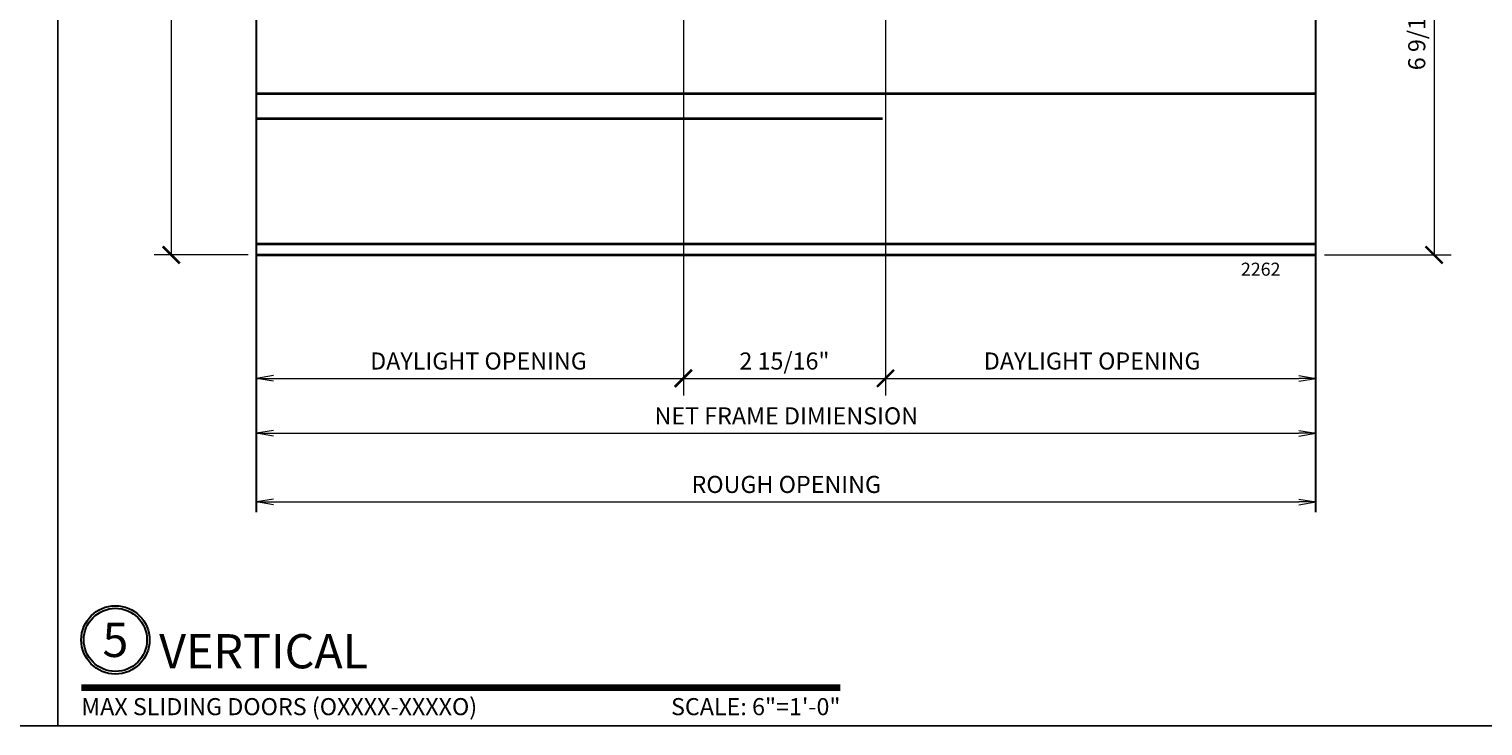
# Model space of a CAD drawing. Units: inches. Extents: x 10746 to 24807, y -8811 to -3137.
# Drawn here: x 11148 to 11170, y -3599 to -3589 of the extents above; entities that cross this region are included whole.
import ezdxf
from ezdxf.enums import TextEntityAlignment as Align

# ---------------------------------------------------------------- set-up
doc = ezdxf.new("R2010")
doc.units = ezdxf.units.IN
doc.header["$LTSCALE"] = 0.5
doc.header["$MEASUREMENT"] = 0
doc.header["$PDSIZE"] = 1
doc.layers.get('Defpoints').update_dxf_attribs({"color": 251, "lineweight": 0})
for name, color, linetype, lineweight in [('Border', 7, 'Continuous', 25), ('Dimensions', 7, 'Continuous', 13), ('PRL Frame', 134, 'Continuous', 35), ('Symbols', 6, 'Continuous', 30), ('Text', 252, 'Continuous', 30)]:
    doc.layers.add(name, color=color, linetype=linetype, lineweight=lineweight)
doc.styles.get("Standard").update_dxf_attribs({"font": 'arial.ttf'})
doc.dimstyles.new('PRL$0', dxfattribs={"dimtxt": 0.125, "dimasz": 0.125, "dimexe": 0.125, "dimexo": 0.0625, "dimgap": 0.0625, "dimtad": 1, "dimdec": 4, "dimzin": 3, "dimdsep": 46, "dimlunit": 4, "dimtxsty": 'Standard', "dimblk": 'ARCHTICK', "dimcen": 0, "dimclrd": 256, "dimclre": 256, "dimclrt": 256, "dimazin": 0, "dimtfac": 1, "dimtdec": 4, "dimtofl": 0, "dimtmove": 0, "dimatfit": 3, "dimfxl": 0.125, "dimtfill": 1, "dimfrac": 2, "dimtolj": 1, "dimtzin": 0, "dimlwd": -1, "dimlwe": -1, "dimarcsym": 0})

# ---------------------------------------------------------------- blocks, each defined once
blk = doc.blocks.new('*U21')
at = {"const_width": 0.05}
blk.add_lwpolyline([(0, 0), (5.554, 0)], dxfattribs=at)
at = {"ltscale": 0.25}
for radius in [0.25, 0.231]:
    blk.add_circle((0.25, 0.35), radius, dxfattribs=at)
at = {"ltscale": 0.25, "flags": 8}
for tag, p in [('VIEWNAME2', (0.57, 0.439)), ('VIEWNAME1', (0.57, 0.064))]:
    blk.add_attdef(tag, text='', height=0.25, dxfattribs=at).set_placement(p, align=Align.BOTTOM_LEFT)
at = {"flags": 8}
blk.add_attdef('#', text='', height=0.25, dxfattribs=at).set_placement((0.25, 0.35), align=Align.MIDDLE_CENTER)
at = {"ltscale": 0.25, "flags": 8}
blk.add_attdef('ARCH_REF:', text='', height=0.125, dxfattribs=at).set_placement((0, -0.076), align=Align.TOP_LEFT)
blk.add_attdef('SCALE', text='', height=0.125, dxfattribs=at).set_placement((5.554, -0.076), align=Align.TOP_RIGHT)
blk = doc.blocks.new('_ArchTick')
at = {"color": 0, "linetype": 'ByBlock', "const_width": 0.15}
blk.add_lwpolyline([(-0.5, -0.5), (0.5, 0.5)], dxfattribs=at)
blk = doc.blocks.new('*D69')
at = {"layer": 'Defpoints', "color": 0, "transparency": 16777216}
for p in [(11167.116, -3585.987), (11167.116, -3592.522), (11168.845, -3592.522)]:
    blk.add_point(p, dxfattribs=at)
at = {"layer": 'Dimensions', "transparency": 16777216}
for p, q in [((11167.241, -3585.987), (11169.095, -3585.987)), ((11168.845, -3585.987), (11168.845, -3592.522)), ((11167.241, -3592.522), (11169.095, -3592.522))]:
    blk.add_line(p, q, dxfattribs=at)
at = {"layer": 'Dimensions', "transparency": 16777216, "xscale": 0.25, "yscale": 0.25, "zscale": 0.25}
for p, rotation in [((11168.845, -3585.987), 90), ((11168.845, -3592.522), 270)]:
    blk.add_blockref('_ArchTick', p, dxfattribs=dict(at, rotation=rotation))
at = {"layer": 'Dimensions', "transparency": 16777216, "insert": (11168.591, -3589.255), "char_height": 0.25, "attachment_point": 5, "rotation": 90, "bg_fill": 3, "box_fill_scale": 1.25, "bg_fill_color": 256, "bg_fill_true_color": 13158600, "bg_fill_transparency": 0}
blk.add_mtext('\\A1;6 9/16"', dxfattribs=at)
blk = doc.blocks.new('*D71')
at = {"layer": 'Defpoints', "color": 0, "transparency": 16777216}
for p in [(11151.617, -3581.631), (11150.368, -3592.522), (11151.617, -3592.522)]:
    blk.add_point(p, dxfattribs=at)
at = {"layer": 'Dimensions', "transparency": 16777216}
for p, q in [((11151.492, -3581.631), (11150.118, -3581.631)), ((11150.368, -3581.631), (11150.368, -3592.522)), ((11151.492, -3592.522), (11150.118, -3592.522))]:
    blk.add_line(p, q, dxfattribs=at)
at = {"layer": 'Dimensions', "transparency": 16777216, "xscale": 0.25, "yscale": 0.25, "zscale": 0.25}
for p, rotation in [((11150.368, -3581.631), 90), ((11150.368, -3592.522), 270)]:
    blk.add_blockref('_ArchTick', p, dxfattribs=dict(at, rotation=rotation))
at = {"layer": 'Dimensions', "transparency": 16777216, "insert": (11150.114, -3587.076), "char_height": 0.25, "attachment_point": 5, "rotation": 90, "bg_fill": 3, "box_fill_scale": 1.25, "bg_fill_color": 256, "bg_fill_true_color": 13158600, "bg_fill_transparency": 0}
blk.add_mtext('\\A1;10 7/8"', dxfattribs=at)
blk = doc.blocks.new('_Open')
at = {"color": 0, "linetype": 'ByBlock', "lineweight": -2}
for p, q in [((-1, 0.167), (0, 0)), ((-1, -0.167), (0, 0)), ((0, 0), (-1, 0))]:
    blk.add_line(p, q, dxfattribs=at)
blk = doc.blocks.new('*D72')
at = {"layer": 'Defpoints', "color": 0, "transparency": 16777216}
for p in [(11167.116, -3596.135), (11151.617, -3596.232), (11167.116, -3596.232)]:
    blk.add_point(p, dxfattribs=at)
at = {"layer": 'Dimensions', "transparency": 16777216}
blk.add_line((11151.867, -3596.135), (11166.866, -3596.135), dxfattribs=at)
at = {"layer": 'Dimensions', "transparency": 16777216, "xscale": 0.25, "yscale": 0.25, "zscale": 0.25, "rotation": 180}
blk.add_blockref('_Open', (11151.617, -3596.135), dxfattribs=at)
at = {"layer": 'Dimensions', "transparency": 16777216, "xscale": 0.25, "yscale": 0.25, "zscale": 0.25}
blk.add_blockref('_Open', (11167.116, -3596.135), dxfattribs=at)
at = {"layer": 'Dimensions', "transparency": 16777216, "insert": (11159.367, -3595.88), "char_height": 0.25, "attachment_point": 5, "bg_fill": 3, "box_fill_scale": 1.25, "bg_fill_color": 256, "bg_fill_true_color": 13158600, "bg_fill_transparency": 0}
blk.add_mtext('\\A1;ROUGH OPENING', dxfattribs=at)
blk = doc.blocks.new('*D73')
at = {"layer": 'Defpoints', "color": 0, "transparency": 16777216}
for p in [(11167.116, -3595.131), (11151.617, -3596.204), (11167.116, -3596.204)]:
    blk.add_point(p, dxfattribs=at)
at = {"layer": 'Dimensions', "transparency": 16777216}
blk.add_line((11151.867, -3595.131), (11166.866, -3595.131), dxfattribs=at)
at = {"layer": 'Dimensions', "transparency": 16777216, "xscale": 0.25, "yscale": 0.25, "zscale": 0.25, "rotation": 180}
blk.add_blockref('_Open', (11151.617, -3595.131), dxfattribs=at)
at = {"layer": 'Dimensions', "transparency": 16777216, "xscale": 0.25, "yscale": 0.25, "zscale": 0.25}
blk.add_blockref('_Open', (11167.116, -3595.131), dxfattribs=at)
at = {"layer": 'Dimensions', "transparency": 16777216, "insert": (11159.367, -3594.877), "char_height": 0.25, "attachment_point": 5, "bg_fill": 3, "box_fill_scale": 1.25, "bg_fill_color": 256, "bg_fill_true_color": 13158600, "bg_fill_transparency": 0}
blk.add_mtext('\\A1;NET FRAME DIMIENSION', dxfattribs=at)
blk = doc.blocks.new('*D74')
at = {"layer": 'Defpoints', "color": 0, "transparency": 16777216}
for p in [(11157.861, -3585.668), (11157.861, -3594.328), (11151.617, -3594.853)]:
    blk.add_point(p, dxfattribs=at)
at = {"layer": 'Dimensions', "transparency": 16777216}
for p, q in [((11157.861, -3585.793), (11157.861, -3594.578)), ((11151.867, -3594.328), (11157.861, -3594.328))]:
    blk.add_line(p, q, dxfattribs=at)
at = {"layer": 'Dimensions', "transparency": 16777216, "xscale": 0.25, "yscale": 0.25, "zscale": 0.25}
blk.add_blockref('_ArchTick', (11157.861, -3594.328), dxfattribs=at)
at = {"layer": 'Dimensions', "transparency": 16777216, "xscale": 0.25, "yscale": 0.25, "zscale": 0.25, "rotation": 180}
blk.add_blockref('_Open', (11151.617, -3594.328), dxfattribs=at)
at = {"layer": 'Dimensions', "transparency": 16777216, "insert": (11154.864, -3594.074), "char_height": 0.25, "attachment_point": 5, "bg_fill": 3, "box_fill_scale": 1.25, "bg_fill_color": 256, "bg_fill_true_color": 13158600, "bg_fill_transparency": 0}
blk.add_mtext('\\A1;DAYLIGHT OPENING', dxfattribs=at)
blk = doc.blocks.new('*D75')
at = {"layer": 'Defpoints', "color": 0, "transparency": 16777216}
for p in [(11160.818, -3584.883), (11157.861, -3585.668), (11160.818, -3594.328)]:
    blk.add_point(p, dxfattribs=at)
at = {"layer": 'Dimensions', "transparency": 16777216}
for p, q in [((11160.818, -3585.008), (11160.818, -3594.578)), ((11157.861, -3585.793), (11157.861, -3594.578)), ((11157.861, -3594.328), (11160.818, -3594.328))]:
    blk.add_line(p, q, dxfattribs=at)
at = {"layer": 'Dimensions', "transparency": 16777216, "xscale": 0.25, "yscale": 0.25, "zscale": 0.25, "rotation": 180}
blk.add_blockref('_ArchTick', (11157.861, -3594.328), dxfattribs=at)
at = {"layer": 'Dimensions', "transparency": 16777216, "xscale": 0.25, "yscale": 0.25, "zscale": 0.25}
blk.add_blockref('_ArchTick', (11160.818, -3594.328), dxfattribs=at)
at = {"layer": 'Dimensions', "transparency": 16777216, "insert": (11159.34, -3594.074), "char_height": 0.25, "attachment_point": 5, "bg_fill": 3, "box_fill_scale": 1.25, "bg_fill_color": 256, "bg_fill_true_color": 13158600, "bg_fill_transparency": 0}
blk.add_mtext('\\A1;2 15/16"', dxfattribs=at)
blk = doc.blocks.new('*D76')
at = {"layer": 'Defpoints', "color": 0, "transparency": 16777216}
for p in [(11160.818, -3584.883), (11167.116, -3594.328), (11167.116, -3597.036)]:
    blk.add_point(p, dxfattribs=at)
at = {"layer": 'Dimensions', "transparency": 16777216}
for p, q in [((11160.818, -3585.008), (11160.818, -3594.578)), ((11160.818, -3594.328), (11166.866, -3594.328))]:
    blk.add_line(p, q, dxfattribs=at)
at = {"layer": 'Dimensions', "transparency": 16777216, "xscale": 0.25, "yscale": 0.25, "zscale": 0.25, "rotation": 180}
blk.add_blockref('_ArchTick', (11160.818, -3594.328), dxfattribs=at)
at = {"layer": 'Dimensions', "transparency": 16777216, "xscale": 0.25, "yscale": 0.25, "zscale": 0.25}
blk.add_blockref('_Open', (11167.116, -3594.328), dxfattribs=at)
at = {"layer": 'Dimensions', "transparency": 16777216, "insert": (11163.842, -3594.074), "char_height": 0.25, "attachment_point": 5, "bg_fill": 3, "box_fill_scale": 1.25, "bg_fill_color": 256, "bg_fill_true_color": 13158600, "bg_fill_transparency": 0}
blk.add_mtext('\\A1;DAYLIGHT OPENING', dxfattribs=at)

msp = doc.modelspace()

# ---------------------------------------------------------------- linework, layer by layer
at = {"layer": 'Border'}
msp.add_line((11148.71043, -3599.41387), (11148.71043, -3554.24887), dxfattribs=at)
msp.add_lwpolyline([(11127.39772, -3554.24887), (11191.33586, -3554.24887), (11191.33586, -3599.41387), (11127.39772, -3599.41387)], close=True, dxfattribs=at)
at = {"layer": 'PRL Frame'}
for p, q in [((11151.6173, -3590.1595), (11160.77273, -3590.1595)), ((11160.77273, -3590.1595), (11167.11628, -3590.1595)), ((11151.6173, -3590.52782), (11160.77273, -3590.52782)), ((11151.6173, -3592.3571), (11167.11628, -3592.3571)), ((11151.6173, -3592.52213), (11167.11628, -3592.52213))]:
    msp.add_line(p, q, dxfattribs=at)

# ---------------------------------------------------------------- block references
at = {"layer": 'Symbols', "xscale": 2, "yscale": 2, "zscale": 2}
msp.add_blockref('*U21', (11149.0519, -3598.85476), dxfattribs=at).add_auto_attribs({'SCALE': 'SCALE: 6"=1\'-0"', 'VIEWNAME1': 'VERTICAL', '#': '5', 'ARCH_REF:': 'MAX SLIDING DOORS (OXXXX-XXXXO)'})

# ---------------------------------------------------------------- texts
at = {"layer": 'Text', "lineweight": -3}
msp.add_text('2262', height=0.191097, dxfattribs=at).set_placement((11166.01868, -3592.82612))

# ---------------------------------------------------------------- next in the draw order: dimensions: what is measured, and where the dimension line sits
at = {"layer": 'Dimensions'}
for base, p1, p2, picture, middle in [((11150.36783, -3592.52213), (11151.6173, -3581.63055), (11151.6173, -3592.52213), '*D71', (11150.11356, -3587.07634)), ((11168.845054, -3592.522128), (11167.116278, -3585.987179), (11167.116278, -3592.522128), '*D69', (11168.590791, -3589.254654))]:
    dim = msp.add_linear_dim(base=base, p1=p1, p2=p2, angle=90, dimstyle='PRL$0', dxfattribs=at)
    dim.commit()
    dim.dimension.update_dxf_attribs({"geometry": picture, "text_midpoint": middle})
dim = msp.add_linear_dim(base=(11167.11628, -3596.13459), p1=(11151.6173, -3596.2316), p2=(11167.11628, -3596.2316), text='ROUGH OPENING', dimstyle='PRL$0', override={"dimblk1": 'Open', "dimblk2": 'Open', "dimsah": 1, "dimse1": 1, "dimse2": 1}, dxfattribs=at)
dim.commit()
dim.dimension.update_dxf_attribs({"geometry": '*D72', "text_midpoint": (11159.36679, -3595.88024)})

# ---------------------------------------------------------------- next in the draw order: dimensions: what is measured, and where the dimension line sits
dim = msp.add_linear_dim(base=(11167.11628, -3595.13149), p1=(11151.6173, -3596.20419), p2=(11167.11628, -3596.20419), text='NET FRAME DIMIENSION', dimstyle='PRL$0', override={"dimblk1": 'Open', "dimblk2": 'Open', "dimsah": 1, "dimse1": 1, "dimse2": 1}, dxfattribs=at)
dim.commit()
dim.dimension.update_dxf_attribs({"geometry": '*D73', "text_midpoint": (11159.36679, -3594.87714)})

# ---------------------------------------------------------------- next in the draw order: dimensions: what is measured, and where the dimension line sits
dim = msp.add_linear_dim(base=(11157.86148, -3594.32835), p1=(11151.6173, -3594.85312), p2=(11157.86148, -3585.66763), text='DAYLIGHT OPENING', dimstyle='PRL$0', override={"dimblk1": 'Open', "dimblk2": 'ArchTick', "dimsah": 1, "dimse1": 1}, dxfattribs=at)
dim.commit()
dim.dimension.update_dxf_attribs({"geometry": '*D74', "text_midpoint": (11154.86439, -3594.074)})

# ---------------------------------------------------------------- next in the draw order: linework, layer by layer
at = {"layer": 'Symbols'}
msp.add_lwpolyline([(11151.6173, -3596.28383), (11151.6173, -3587.39082), (11151.16566, -3587.22402), (11152.08982, -3586.89185), (11151.6173, -3586.74614), (11151.6173, -3578.44436)], dxfattribs=at)

# ---------------------------------------------------------------- next in the draw order: dimensions: what is measured, and where the dimension line sits
at = {"layer": 'Dimensions'}
dim = msp.add_linear_dim(base=(11160.81768, -3594.32835), p1=(11157.86148, -3585.66763), p2=(11160.81768, -3584.8828), dimstyle='PRL$0', dxfattribs=at)
dim.commit()
dim.dimension.update_dxf_attribs({"geometry": '*D75', "text_midpoint": (11159.33958, -3594.07408)})

# ---------------------------------------------------------------- next in the draw order: dimensions: what is measured, and where the dimension line sits
dim = msp.add_linear_dim(base=(11167.11628, -3594.32835), p1=(11160.81768, -3584.8828), p2=(11167.11628, -3597.03643), text='DAYLIGHT OPENING', dimstyle='PRL$0', override={"dimblk1": 'ArchTick', "dimblk2": 'Open', "dimsah": 1, "dimse2": 1}, dxfattribs=at)
dim.commit()
dim.dimension.update_dxf_attribs({"geometry": '*D76', "text_midpoint": (11163.84198, -3594.074)})

# ---------------------------------------------------------------- next in the draw order: linework, layer by layer
at = {"layer": 'Symbols'}
msp.add_lwpolyline([(11167.11628, -3596.28383), (11167.11628, -3587.39082), (11166.66463, -3587.22402), (11167.58879, -3586.89185), (11167.11628, -3586.74614), (11167.11628, -3578.44436)], dxfattribs=at)

doc.saveas('drawing.dxf')
